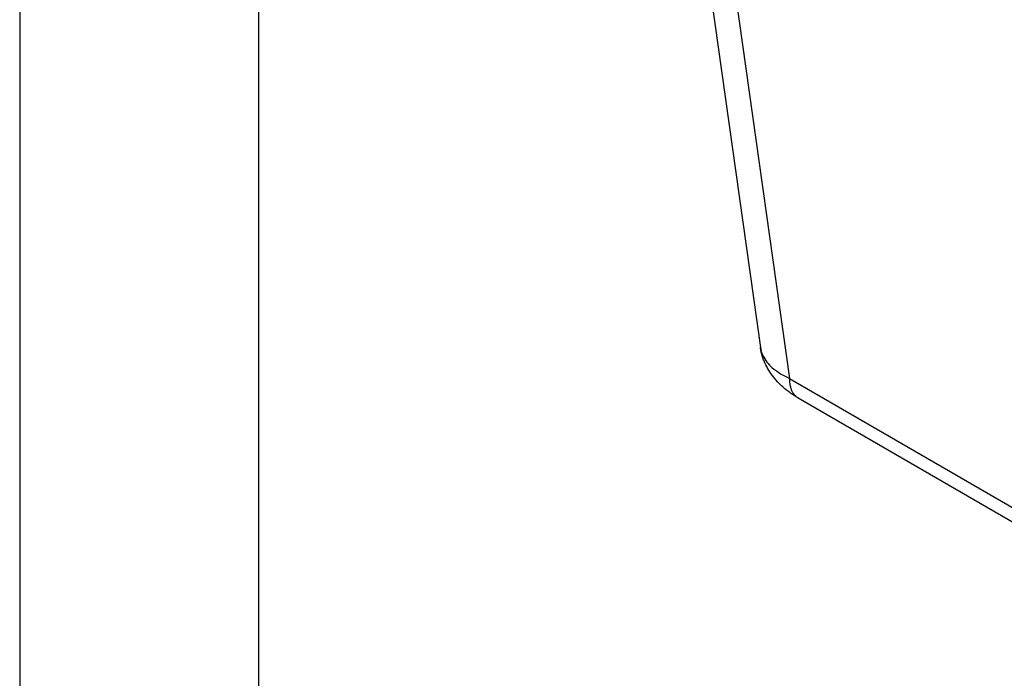
# Model space of a CAD drawing. Units: millimetres. Extents: x 0 to 297, y 0 to 210.
# Drawn here: x 0 to 21, y 18 to 32 of the extents above; entities that cross this region are included whole.
import ezdxf

# ---------------------------------------------------------------- set-up
doc = ezdxf.new("R2010")
doc.units = ezdxf.units.MM
doc.layers.add('1', color=7, linetype='Continuous')

# ---------------------------------------------------------------- blocks, each defined once
blk = doc.blocks.new('_formato_A4', base_point=(306.935, 0))
at = {"layer": '1', "color": 7, "linetype": 'Continuous'}
for p, q in [((0, 210), (0, 0)), ((5, 189), (5, 0))]:
    blk.add_line(p, q, dxfattribs=at)

msp = doc.modelspace()

# ---------------------------------------------------------------- linework, layer by layer
at = {"color": 2, "linetype": 'Continuous'}
for p, q in [((13.99, 35.703), (15.501, 24.946)), ((14.599, 35.031), (16.106, 24.302)), ((16.106, 24.302), (26.101, 18.518)), ((16.292, 23.892), (24.719, 19.014))]:
    msp.add_line(p, q, dxfattribs=at)
for points, knots in [([(16.292, 23.892), (16.265, 23.908), (16.211, 23.94), (16.135, 23.991), (16.063, 24.044), (15.98, 24.112), (15.88, 24.205), (15.769, 24.331), (15.671, 24.473), (15.603, 24.602), (15.56, 24.708), (15.534, 24.788), (15.514, 24.866), (15.505, 24.918), (15.501, 24.946)], [0, 0, 0, 0, 0.092492, 0.190531, 0.273217, 0.360824, 0.511279, 0.685072, 0.86105, 1.027345, 1.122062, 1.203988, 1.27997, 1.362998, 1.362998, 1.362998, 1.362998]), ([(15.501, 24.946), (15.508, 24.911), (15.522, 24.84), (15.596, 24.677), (15.782, 24.468), (15.992, 24.361), (16.106, 24.302)], [0, 0, 0, 0, 0.1062702, 0.2152435, 0.5351971, 0.9184749, 0.9184749, 0.9184749, 0.9184749]), ([(15.501, 24.946), (15.501, 24.946), (15.501, 24.946), (15.501, 24.946), (15.501, 24.946), (15.501, 24.946), (15.501, 24.946)], [0, 0, 0, 0, 0.0001480013, 0.0002960025, 0.0004440038, 0.0005920051, 0.0005920051, 0.0005920051, 0.0005920051]), ([(16.106, 24.302), (16.106, 24.29), (16.107, 24.265), (16.109, 24.229), (16.114, 24.194), (16.119, 24.16), (16.127, 24.127), (16.136, 24.096), (16.147, 24.066), (16.16, 24.038), (16.174, 24.012), (16.189, 23.987), (16.206, 23.965), (16.225, 23.944), (16.245, 23.925), (16.266, 23.908), (16.281, 23.898), (16.29, 23.893), (16.291, 23.892), (16.292, 23.892)], [0, 0, 0, 0, 0.037501, 0.0739942, 0.1094683, 0.1439225, 0.1773671, 0.2098249, 0.2413318, 0.2719378, 0.3017073, 0.3307199, 0.3590697, 0.3868651, 0.4142271, 0.4412872, 0.4681846, 0.4699689, 0.4717533, 0.4717533, 0.4717533, 0.4717533])]:
    msp.add_open_spline(points, degree=3, knots=knots, dxfattribs=at)

# ---------------------------------------------------------------- block references
at = {"layer": '1'}
msp.add_blockref('_formato_A4', (306.935, 0), dxfattribs=at)

doc.saveas('drawing.dxf')
